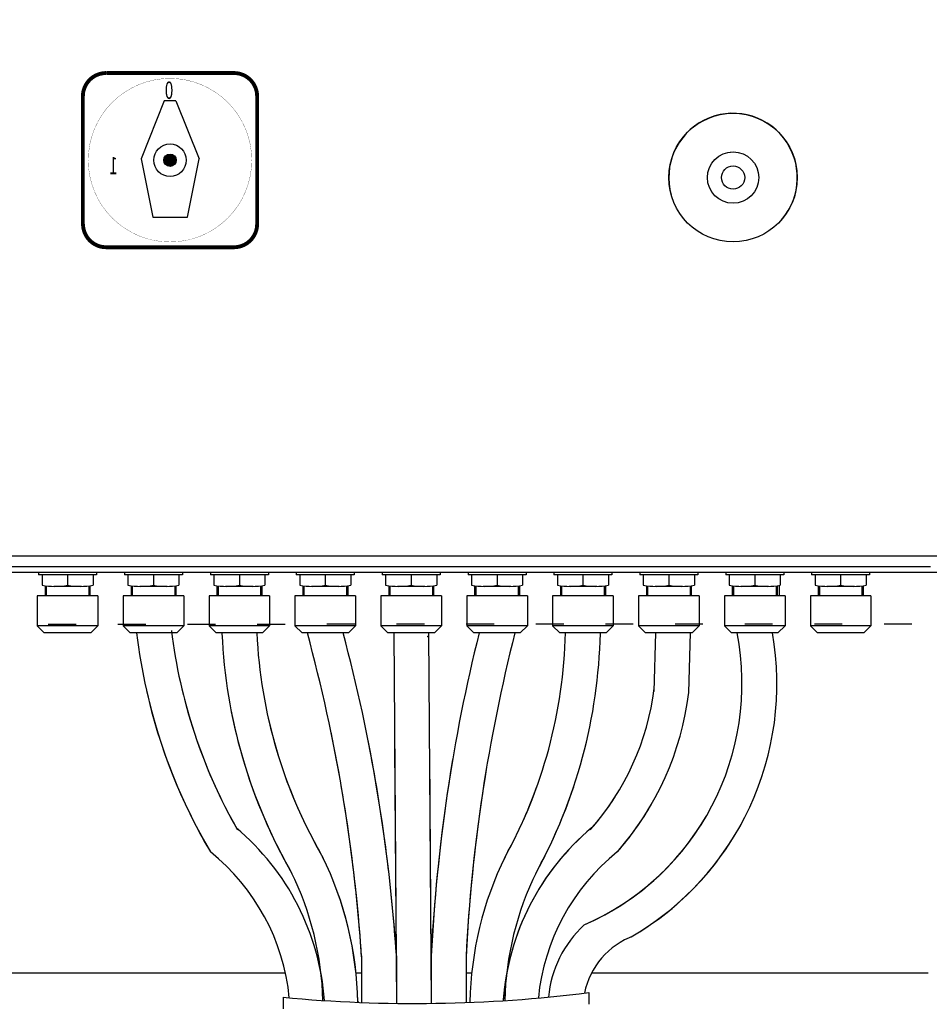
# Model space of a CAD drawing. Units: millimetres. Extents: x 24927 to 49517, y -4751 to 6735.
# Drawn here: x 47500 to 47539, y -3315 to -3273 of the extents above; entities that cross this region are included whole.
import ezdxf

# ---------------------------------------------------------------- set-up
doc = ezdxf.new("R2010")
doc.units = ezdxf.units.MM
doc.header["$LTSCALE"] = 5
doc.header["$MEASUREMENT"] = 0
doc.linetypes.add('ACAD_ISO03W100', pattern=[30, 12, -18])
doc.layers.get('Defpoints').update_dxf_attribs({"color": 160})
doc.layers.add('KANALIZACJA', color=9, linetype='Continuous')
doc.layers.add('URZĄDZENIE', color=2, linetype='Continuous')
doc.layers.add('WYMIAR', color=1, linetype='Continuous', lineweight=18)
doc.styles.get("Standard").update_dxf_attribs({"font": 'arial.ttf', "height": 16})
doc.styles.add('TECHNOLOG', font='romans.shx', dxfattribs={"width": 0.8, "oblique": 15})
doc.dimstyles.new('TECHNOLOG', dxfattribs={"dimtxt": 10, "dimasz": 7, "dimexe": 5, "dimexo": 10, "dimgap": 2, "dimtad": 1, "dimdec": 0, "dimtxsty": 'TECHNOLOG', "dimcen": 2, "dimdle": 5, "dimclrd": 8, "dimclre": 8, "dimclrt": 8, "dimadec": 0, "dimazin": 0, "dimtfac": 1, "dimtdec": 0, "dimtmove": 0, "dimatfit": 3, "dimldrblk": 'NONE', "dimfxl": 1, "dimtolj": 1, "dimtzin": 0, "dimlwd": 18, "dimlwe": -1, "dimarcsym": 0})

# ---------------------------------------------------------------- blocks, each defined once
blk = doc.blocks.new('*D177')
at = {"layer": 'Defpoints', "color": 0}
for p in [(47040.397, -2966.436), (47026.455, -2999.447), (47944.989, -3387.381)]:
    blk.add_point(p, dxfattribs=at)
at = {"layer": 'WYMIAR', "color": 8}
for p, q in [((47030.345, -2990.235), (47042.342, -2961.83)), ((47948.88, -3378.169), (47960.876, -3349.764))]:
    blk.add_line(p, q, dxfattribs=at)
at = {"layer": 'WYMIAR', "color": 8, "lineweight": 18}
blk.add_line((47952.482, -3351.647), (47046.845, -2969.159), dxfattribs=at)
at = {"layer": 'WYMIAR', "color": 8}
for points in [[(47047.299, -2968.084), (47046.391, -2970.234), (47040.397, -2966.436)], [(47952.936, -3350.572), (47952.029, -3352.722), (47958.931, -3354.37)]]:
    blk.add_solid(points, dxfattribs=at)
at = {"layer": 'WYMIAR', "color": 8, "insert": (47452.824, -3133.022), "char_height": 10, "attachment_point": 5, "rotation": 337.1037, "style": 'TECHNOLOG'}
blk.add_mtext('\\A1;997', dxfattribs=at)
blk = doc.blocks.new('_None')

msp = doc.modelspace()

# ---------------------------------------------------------------- linework, layer by layer
at = {"layer": 'KANALIZACJA', "linetype": 'ACAD_ISO03W100', "ltscale": 0.02}
msp.add_line((47399.179, -3298.857), (47559.048, -3298.813), dxfattribs=at)
at = {"layer": 'URZĄDZENIE'}
for p, q in [((47509.175, -3275.107), (47503.675, -3275.107)), ((47509.175, -3275.107), (47504.751, -3275.107)), ((47510.175, -3276.107), (47510.175, -3276.33)), ((47510.175, -3276.107), (47510.175, -3281.607)), ((47506.175, -3276.307), (47505.175, -3278.807)), ((47506.675, -3276.307), (47506.175, -3276.307)), ((47506.675, -3276.307), (47507.675, -3278.807)), ((47505.175, -3278.807), (47505.675, -3281.307)), ((47507.175, -3281.307), (47507.675, -3278.807)), ((47505.675, -3281.307), (47507.175, -3281.307)), ((47503.675, -3282.607), (47509.175, -3282.607)), ((47543.659, -3295.907), (47493.659, -3295.907)), ((47399.179, -3296.357), (47539.179, -3296.357)), ((47543.659, -3296.607), (47493.659, -3296.607)), ((47500.759, -3296.607), (47500.759, -3296.707)), ((47503.259, -3296.707), (47500.759, -3296.707)), ((47500.909, -3296.707), (47500.909, -3297.157)), ((47502.009, -3296.707), (47502.009, -3297.157)), ((47503.109, -3296.707), (47503.109, -3297.157)), ((47503.259, -3296.607), (47503.259, -3296.707)), ((47504.459, -3296.607), (47504.459, -3296.707)), ((47506.959, -3296.707), (47504.459, -3296.707)), ((47504.609, -3296.707), (47504.609, -3297.157)), ((47505.709, -3296.707), (47505.709, -3297.157)), ((47506.809, -3296.707), (47506.809, -3297.157)), ((47506.959, -3296.607), (47506.959, -3296.707)), ((47508.159, -3296.607), (47508.159, -3296.707)), ((47510.659, -3296.707), (47508.159, -3296.707)), ((47508.309, -3296.707), (47508.309, -3297.157)), ((47509.409, -3296.707), (47509.409, -3297.157)), ((47510.509, -3296.707), (47510.509, -3297.157)), ((47510.659, -3296.607), (47510.659, -3296.707)), ((47511.859, -3296.607), (47511.859, -3296.707)), ((47514.359, -3296.707), (47511.859, -3296.707)), ((47512.009, -3296.707), (47512.009, -3297.157)), ((47513.109, -3296.707), (47513.109, -3297.157)), ((47514.209, -3296.707), (47514.209, -3297.157)), ((47514.359, -3296.607), (47514.359, -3296.707)), ((47515.559, -3296.607), (47515.559, -3296.707)), ((47518.059, -3296.707), (47515.559, -3296.707)), ((47515.709, -3296.707), (47515.709, -3297.157)), ((47516.809, -3296.707), (47516.809, -3297.157)), ((47517.909, -3296.707), (47517.909, -3297.157)), ((47518.059, -3296.607), (47518.059, -3296.707)), ((47519.259, -3296.607), (47519.259, -3296.707)), ((47521.759, -3296.707), (47519.259, -3296.707)), ((47519.409, -3296.707), (47519.409, -3297.157)), ((47520.509, -3296.707), (47520.509, -3297.157)), ((47521.609, -3296.707), (47521.609, -3297.157)), ((47521.759, -3296.607), (47521.759, -3296.707)), ((47522.959, -3296.607), (47522.959, -3296.707)), ((47525.459, -3296.707), (47522.959, -3296.707)), ((47523.109, -3296.707), (47523.109, -3297.157)), ((47524.209, -3296.707), (47524.209, -3297.157)), ((47525.309, -3296.707), (47525.309, -3297.157)), ((47525.459, -3296.607), (47525.459, -3296.707)), ((47526.659, -3296.607), (47526.659, -3296.707)), ((47529.159, -3296.707), (47526.659, -3296.707)), ((47526.809, -3296.707), (47526.809, -3297.157)), ((47527.909, -3296.707), (47527.909, -3297.157)), ((47529.009, -3296.707), (47529.009, -3297.157)), ((47529.159, -3296.607), (47529.159, -3296.707)), ((47530.359, -3296.607), (47530.359, -3296.707)), ((47532.859, -3296.707), (47530.359, -3296.707)), ((47530.509, -3296.707), (47530.509, -3297.157)), ((47531.609, -3296.707), (47531.609, -3297.157)), ((47532.709, -3296.707), (47532.709, -3297.157)), ((47532.859, -3296.607), (47532.859, -3296.707)), ((47534.059, -3296.607), (47534.059, -3296.707)), ((47536.559, -3296.707), (47534.059, -3296.707)), ((47534.209, -3296.707), (47534.209, -3297.157)), ((47535.309, -3296.707), (47535.309, -3297.157)), ((47536.409, -3296.707), (47536.409, -3297.157)), ((47536.559, -3296.607), (47536.559, -3296.707)), ((47501.042, -3297.178), (47501.042, -3297.607)), ((47501.092, -3297.185), (47501.092, -3297.607)), ((47502.604, -3297.207), (47501.416, -3297.207)), ((47502.925, -3297.185), (47502.925, -3297.607)), ((47502.975, -3297.178), (47502.975, -3297.607)), ((47504.742, -3297.178), (47504.742, -3297.607)), ((47504.792, -3297.185), (47504.792, -3297.607)), ((47506.304, -3297.207), (47505.116, -3297.207)), ((47506.625, -3297.185), (47506.625, -3297.607)), ((47506.675, -3297.178), (47506.675, -3297.607)), ((47508.442, -3297.178), (47508.442, -3297.607)), ((47508.492, -3297.185), (47508.492, -3297.607)), ((47510.004, -3297.207), (47508.816, -3297.207)), ((47510.325, -3297.185), (47510.325, -3297.607)), ((47510.375, -3297.178), (47510.375, -3297.607)), ((47512.142, -3297.178), (47512.142, -3297.607)), ((47512.192, -3297.185), (47512.192, -3297.607)), ((47513.704, -3297.207), (47512.516, -3297.207)), ((47514.025, -3297.185), (47514.025, -3297.607)), ((47514.075, -3297.178), (47514.075, -3297.607)), ((47515.842, -3297.178), (47515.842, -3297.607)), ((47515.892, -3297.185), (47515.892, -3297.607)), ((47517.404, -3297.207), (47516.216, -3297.207)), ((47517.725, -3297.185), (47517.725, -3297.607)), ((47517.775, -3297.178), (47517.775, -3297.607)), ((47519.542, -3297.178), (47519.542, -3297.607)), ((47519.592, -3297.185), (47519.592, -3297.607)), ((47521.104, -3297.207), (47519.916, -3297.207)), ((47521.425, -3297.185), (47521.425, -3297.607)), ((47521.475, -3297.178), (47521.475, -3297.607)), ((47523.242, -3297.178), (47523.242, -3297.607)), ((47523.292, -3297.185), (47523.292, -3297.607)), ((47524.804, -3297.207), (47523.616, -3297.207)), ((47525.125, -3297.185), (47525.125, -3297.607)), ((47525.175, -3297.178), (47525.175, -3297.607)), ((47526.942, -3297.178), (47526.942, -3297.607)), ((47526.992, -3297.185), (47526.992, -3297.607)), ((47528.504, -3297.207), (47527.316, -3297.207)), ((47528.825, -3297.185), (47528.825, -3297.607)), ((47528.875, -3297.178), (47528.875, -3297.607)), ((47530.642, -3297.178), (47530.642, -3297.607)), ((47530.692, -3297.185), (47530.692, -3297.607)), ((47532.204, -3297.207), (47531.016, -3297.207)), ((47532.525, -3297.185), (47532.525, -3297.607)), ((47532.575, -3297.178), (47532.575, -3297.607)), ((47532.659, -3297.166), (47532.659, -3297.607)), ((47534.342, -3297.178), (47534.342, -3297.607)), ((47534.392, -3297.185), (47534.392, -3297.607)), ((47535.904, -3297.207), (47534.716, -3297.207)), ((47536.225, -3297.185), (47536.225, -3297.607)), ((47536.275, -3297.178), (47536.275, -3297.607)), ((47503.314, -3297.607), (47500.704, -3297.607)), ((47500.704, -3297.607), (47500.704, -3298.898)), ((47503.314, -3297.607), (47503.314, -3298.898)), ((47504.404, -3297.607), (47504.404, -3298.898)), ((47507.014, -3297.607), (47504.404, -3297.607)), ((47507.014, -3297.607), (47507.014, -3298.898)), ((47510.714, -3297.607), (47508.104, -3297.607)), ((47508.104, -3297.607), (47508.104, -3298.898)), ((47510.714, -3297.607), (47510.714, -3298.898)), ((47514.414, -3297.607), (47511.804, -3297.607)), ((47511.804, -3297.607), (47511.804, -3298.898)), ((47514.414, -3297.607), (47514.414, -3298.898)), ((47518.114, -3297.607), (47515.504, -3297.607)), ((47515.504, -3297.607), (47515.504, -3298.898)), ((47518.114, -3297.607), (47518.114, -3298.898)), ((47521.814, -3297.607), (47519.204, -3297.607)), ((47519.204, -3297.607), (47519.204, -3298.898)), ((47521.814, -3297.607), (47521.814, -3298.898)), ((47522.904, -3297.607), (47522.904, -3298.898)), ((47525.514, -3297.607), (47522.904, -3297.607)), ((47525.514, -3297.607), (47525.514, -3298.898)), ((47529.214, -3297.607), (47526.604, -3297.607)), ((47526.604, -3297.607), (47526.604, -3298.898)), ((47529.214, -3297.607), (47529.214, -3298.898)), ((47532.914, -3297.607), (47530.304, -3297.607)), ((47530.304, -3297.607), (47530.304, -3298.898)), ((47532.914, -3297.607), (47532.914, -3298.898)), ((47536.614, -3297.607), (47534.004, -3297.607)), ((47534.004, -3297.607), (47534.004, -3298.898)), ((47536.614, -3297.607), (47536.614, -3298.898)), ((47500.704, -3298.898), (47501.008, -3299.207)), ((47503.305, -3298.907), (47500.712, -3298.907)), ((47503.314, -3298.898), (47503.009, -3299.207)), ((47504.404, -3298.898), (47504.708, -3299.207)), ((47507.005, -3298.907), (47504.412, -3298.907)), ((47507.014, -3298.898), (47506.709, -3299.207)), ((47508.104, -3298.898), (47508.408, -3299.207)), ((47510.705, -3298.907), (47508.112, -3298.907)), ((47510.714, -3298.898), (47510.409, -3299.207)), ((47511.804, -3298.898), (47512.108, -3299.207)), ((47514.405, -3298.907), (47511.812, -3298.907)), ((47514.414, -3298.898), (47514.109, -3299.207)), ((47515.504, -3298.898), (47515.808, -3299.207)), ((47518.105, -3298.907), (47515.512, -3298.907)), ((47518.114, -3298.898), (47517.809, -3299.207)), ((47519.204, -3298.898), (47519.508, -3299.207)), ((47521.805, -3298.907), (47519.212, -3298.907)), ((47521.814, -3298.898), (47521.509, -3299.207)), ((47522.904, -3298.898), (47523.208, -3299.207)), ((47525.505, -3298.907), (47522.912, -3298.907)), ((47525.514, -3298.898), (47525.209, -3299.207)), ((47526.604, -3298.898), (47526.908, -3299.207)), ((47529.205, -3298.907), (47526.612, -3298.907)), ((47529.214, -3298.898), (47528.909, -3299.207)), ((47530.304, -3298.898), (47530.608, -3299.207)), ((47532.905, -3298.907), (47530.312, -3298.907)), ((47532.914, -3298.898), (47532.609, -3299.207)), ((47534.004, -3298.898), (47534.308, -3299.207)), ((47536.605, -3298.907), (47534.012, -3298.907)), ((47536.614, -3298.898), (47536.309, -3299.207)), ((47503.009, -3299.207), (47501.008, -3299.207)), ((47506.709, -3299.207), (47504.708, -3299.207)), ((47510.409, -3299.207), (47508.408, -3299.207)), ((47514.109, -3299.207), (47512.108, -3299.207)), ((47517.809, -3299.207), (47515.808, -3299.207)), ((47516.059, -3299.207), (47516.175, -3315.157)), ((47517.559, -3299.207), (47517.675, -3315.158)), ((47521.509, -3299.207), (47519.508, -3299.207)), ((47525.209, -3299.207), (47523.208, -3299.207)), ((47528.909, -3299.207), (47526.908, -3299.207)), ((47527.273, -3301.732), (47527.347, -3299.207)), ((47528.773, -3301.776), (47528.848, -3299.207)), ((47532.609, -3299.207), (47530.608, -3299.207)), ((47536.309, -3299.207), (47534.308, -3299.207)), ((47516.094, -3304.098), (47516.175, -3315.157)), ((47517.597, -3304.436), (47517.675, -3315.158)), ((47514.674, -3313.11), (47514.674, -3315.119)), ((47514.674, -3313.11), (47514.674, -3315.119)), ((47516.174, -3313.11), (47516.174, -3315.157)), ((47517.674, -3313.11), (47517.674, -3315.158)), ((47519.174, -3313.11), (47519.174, -3315.121)), ((47519.174, -3313.11), (47519.174, -3315.121)), ((47511.395, -3313.857), (47412.941, -3313.857)), ((47514.674, -3313.857), (47514.433, -3313.857)), ((47516.174, -3313.857), (47516.165, -3313.857)), ((47517.674, -3313.857), (47517.665, -3313.857)), ((47519.415, -3313.857), (47519.174, -3313.857)), ((47520.924, -3313.857), (47520.924, -3313.857)), ((47539.079, -3313.857), (47524.578, -3313.857)), ((47520.861, -3314.589), (47520.814, -3314.589)), ((47520.861, -3314.589), (47520.814, -3314.589)), ((47520.873, -3314.405), (47520.837, -3314.405)), ((47520.873, -3314.405), (47520.837, -3314.405)), ((47511.291, -3314.897), (47511.29, -3315.399)), ((47514.559, -3315.112), (47514.507, -3315.112)), ((47524.456, -3314.695), (47524.457, -3315.198)), ((47524.456, -3314.695), (47524.457, -3315.198))]:
    msp.add_line(p, q, dxfattribs=at)
for points, const_width in [([(47502.669, -3281.607), (47502.669, -3276.107, -0.414214), (47503.669, -3275.107, 10.643022)], 0.167), ([(47510.175, -3276.33), (47510.175, -3276.107, 0.414214), (47509.175, -3275.107)], 0.167), ([(47510.175, -3281.607), (47510.175, -3276.107, 0.414214), (47509.175, -3275.107, -10.643022)], 0.167), ([(47505.933, -3275.373, -0.182605), (47508.361, -3275.921, -0.182605)], 0.01), ([(47503.675, -3282.607, -0.414214), (47502.675, -3281.607, -0.141057)], 0.167), ([(47503.675, -3282.607), (47509.175, -3282.607, 0.414214), (47510.175, -3281.607, 0.141057)], 0.167)]:
    msp.add_lwpolyline(points, format="xyb", dxfattribs=dict(at, const_width=const_width))
for points, const_width in [([(47509.175, -3275.107), (47503.675, -3275.107)], 0.167), ([(47509.175, -3275.107), (47504.751, -3275.107)], 0.167), ([(47507.175, -3281.307), (47507.675, -3278.807), (47506.675, -3276.307), (47506.175, -3276.307), (47505.175, -3278.807), (47505.675, -3281.307), (47507.175, -3281.307)], 0.02)]:
    msp.add_lwpolyline(points, dxfattribs=dict(at, const_width=const_width))
for points, const_width in [([(47509.943, -3278.86, -1), (47502.901, -3278.86, -1)], 0.01), ([(47506.559, -3278.86, -1), (47506.285, -3278.86, -1)], 0.274), ([(47531.782, -3279.607, -1), (47529.569, -3279.607, -1)], 0.02), ([(47531.782, -3279.607, -1), (47529.569, -3279.607, -1)], 0.02)]:
    msp.add_lwpolyline(points, format="xyb", close=True, dxfattribs=dict(at, const_width=const_width))
for centre, radius in [((47530.675, -3279.607), 2.767), ((47506.422, -3278.86), 0.7), ((47506.422, -3278.86), 0.267), ((47530.675, -3279.607), 1.107), ((47530.675, -3279.607), 1.107), ((47530.675, -3279.607), 0.5), ((47530.675, -3279.607), 0.5)]:
    msp.add_circle(centre, radius, dxfattribs=at)
for centre, radius, start, end in [((47503.675, -3276.107), 1, 90, 180), ((47509.175, -3276.107), 1, 0, 90), ((47509.175, -3276.107), 1, 0, 90), ((47530.675, -3279.607), 2.767, 318.9308, 195.6487), ((47503.675, -3281.607), 1, 180, 270), ((47509.175, -3281.607), 1, 270, 0), ((47501.459, -3294.175), 3.032, 259.5487, 280.4513), ((47502.559, -3294.177), 3.03, 259.5415, 280.4585), ((47505.159, -3294.175), 3.032, 259.5487, 280.4513), ((47506.259, -3294.177), 3.03, 259.5415, 280.4585), ((47508.859, -3294.175), 3.032, 259.5487, 280.4513), ((47509.959, -3294.177), 3.03, 259.5415, 280.4585), ((47512.559, -3294.175), 3.032, 259.5487, 280.4513), ((47513.659, -3294.177), 3.03, 259.5415, 280.4585), ((47516.259, -3294.175), 3.032, 259.5487, 280.4513), ((47517.359, -3294.177), 3.03, 259.5415, 280.4585), ((47519.959, -3294.175), 3.032, 259.5487, 280.4513), ((47521.059, -3294.177), 3.03, 259.5415, 280.4585), ((47523.659, -3294.175), 3.032, 259.5487, 280.4513), ((47524.759, -3294.177), 3.03, 259.5415, 280.4585), ((47527.359, -3294.175), 3.032, 259.5487, 280.4513), ((47528.459, -3294.177), 3.03, 259.5415, 280.4585), ((47531.059, -3294.175), 3.032, 259.5487, 280.4513), ((47532.159, -3294.177), 3.03, 259.5415, 280.4585), ((47534.759, -3294.175), 3.032, 259.5487, 280.4513), ((47535.859, -3294.177), 3.03, 259.5415, 280.4585), ((47529.087, -3296.327), 24.278, 186.8123, 210.4583), ((47529.334, -3296.293), 23.025, 187.003, 209.6415), ((47531.335, -3298.219), 22.699, 182.5482, 209.9871), ((47531.346, -3298.223), 21.21, 182.6594, 210.236), ((47443.494, -3317.916), 71.341, 3.83066, 15.2039), ((47443.994, -3317.884), 72.338, 3.78408, 14.96316), ((47589.624, -3316.685), 72.038, 165.95825, 177.15529), ((47590.058, -3316.727), 70.975, 165.70842, 177.11097), ((47502.514, -3298.728), 20.95, 330.9436, 358.6915), ((47502.524, -3298.727), 22.44, 331.1223, 358.7198), ((47519.723, -3301.394), 11.337, 293.6009, 11.125), ((47519.984, -3301.41), 12.579, 300.0799, 10.0891), ((47529.087, -3296.327), 24.278, 192.788, 210.4583), ((47516.068, -3300.182), 11.304, 318.4457, 352.7876), ((47516.053, -3300.18), 12.82, 318.7413, 352.8477), ((47529.334, -3296.293), 23.025, 194.5243, 209.6415), ((47531.335, -3298.219), 22.699, 190.9139, 209.9871), ((47531.346, -3298.223), 21.21, 192.6771, 210.236), ((47443.494, -3317.916), 71.341, 3.83066, 11.67087), ((47443.83, -3317.92), 72.506, 3.83507, 11.19484), ((47589.72, -3316.705), 72.137, 170.38839, 177.11211), ((47590.058, -3316.727), 70.975, 170.47989, 177.11097), ((47502.514, -3298.728), 20.95, 330.9436, 341.1418), ((47502.524, -3298.727), 22.44, 331.1223, 341.5461), ((47516.068, -3300.182), 11.304, 318.4457, 327.624), ((47516.053, -3300.18), 12.82, 318.7413, 330.0398), ((47519.723, -3301.394), 11.337, 293.6009, 329.7238), ((47519.984, -3301.41), 12.579, 300.0799, 331.315), ((47502.411, -3315.808), 10.693, 4.1341, 50.1347), ((47502.411, -3315.808), 10.693, 4.1341, 50.1347), ((47531.438, -3315.808), 10.693, 129.8653, 175.8865), ((47531.438, -3315.808), 10.693, 129.8653, 175.5854), ((47502.411, -3315.808), 9.193, 5.5319, 51.2989), ((47502.411, -3315.808), 9.193, 5.5319, 51.2989), ((47531.438, -3315.808), 9.193, 128.7011, 174.4957), ((47531.438, -3315.808), 9.193, 128.7011, 174.4957), ((47499.732, -3315.369), 14.779, 1.0357, 26.2084), ((47499.732, -3315.369), 14.779, 0.9916, 26.2084), ((47534.117, -3315.369), 14.779, 153.7916, 178.9643), ((47534.117, -3315.369), 14.779, 153.7916, 178.9643), ((47499.732, -3315.369), 13.279, 1.4416, 26.2084), ((47499.732, -3315.369), 13.279, 1.4416, 26.2084), ((47534.117, -3315.369), 13.279, 153.7916, 178.5685), ((47534.117, -3315.369), 13.279, 153.7916, 178.5685), ((47527.533, -3315.343), 4.834, 132.5814, 174.5848), ((47527.533, -3315.343), 4.834, 132.5814, 174.5848), ((47527.541, -3315.385), 3.334, 110.1401, 168.3806), ((47527.541, -3315.385), 3.334, 110.1401, 168.3806), ((47516.949, -3254.528), 60.634, 264.64602, 277.1121), ((47516.949, -3254.528), 60.634, 264.64602, 277.1121)]:
    msp.add_arc(centre, radius, start, end, dxfattribs=at)
msp.add_point((47517.523, -3299.357), dxfattribs=at)

# ---------------------------------------------------------------- texts
at = {"layer": 'URZĄDZENIE', "text_generation_flag": 2, "width": 0.65}
for s, p in [('0', (47506.566, -3276.221)), ('1', (47504.175, -3279.464))]:
    msp.add_text(s, height=0.747, dxfattribs=at).set_placement(p)

# ---------------------------------------------------------------- dimensions: what is measured, and where the dimension line sits
at = {"layer": 'WYMIAR', "color": 9}
dim = msp.add_linear_dim(base=(47040.397, -2966.436), p1=(47944.989, -3387.381), p2=(47026.455, -2999.447), angle=157.1037, dimstyle='TECHNOLOG', dxfattribs=at)
dim.commit()
dim.dimension.update_dxf_attribs({"geometry": '*D177', "text_midpoint": (47450.101, -3139.471), "dimtype": 161})

doc.saveas('drawing.dxf')
